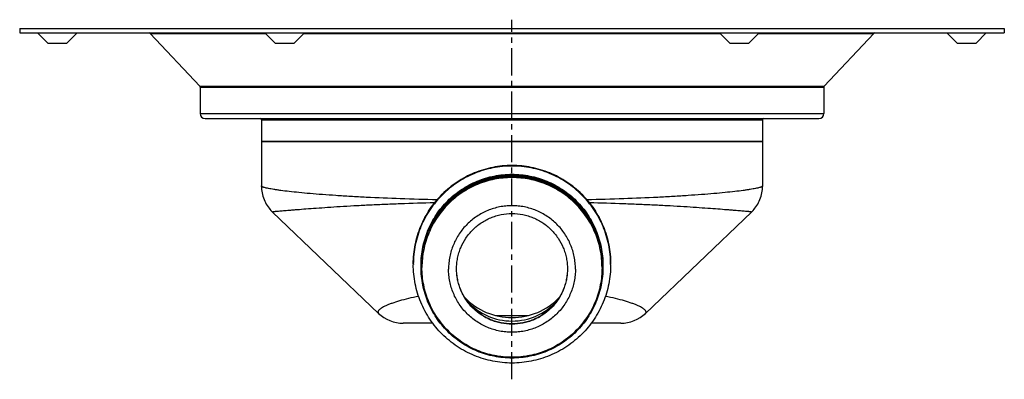
# Model space of a CAD drawing. Units: millimetres. Extents: x -175 to 342, y -133 to 184.
# Drawn here: x -175 to 47, y 101 to 183 of the extents above; entities that cross this region are included whole.
import ezdxf

# ---------------------------------------------------------------- set-up
doc = ezdxf.new("R2010")
doc.units = ezdxf.units.MM
doc.header["$LTSCALE"] = 16.335
doc.linetypes.add('CENTER', pattern=[0.6, 0.375, -0.075, 0.075, -0.075])
doc.layers.get('0').update_dxf_attribs({"linetype": 'CONTINUOUS'})
doc.layers.add('AXES', color=7, linetype='CONTINUOUS')

msp = doc.modelspace()

# ---------------------------------------------------------------- linework, layer by layer
at = {"color": 7, "linetype": 'Continuous'}
for p, q in [((-120.82, 155.02), (-120.82, 145)), ((-7.82, 155.02), (-120.82, 155.02)), ((-7.82, 155.02), (-7.82, 145)), ((-118.28, 139.1), (-94.39, 116.24)), ((-34.25, 116.24), (-10.35, 139.1)), ((-82.19, 114.02), (-88.86, 114.02)), ((-39.78, 114.02), (-46.44, 114.02))]:
    msp.add_line(p, q, dxfattribs=at)
for points in [[(-120.82, 145), (-120.81, 144.62), (-120.78, 144.22), (-120.73, 143.83), (-120.66, 143.44), (-120.58, 143.05), (-120.48, 142.67), (-120.35, 142.3), (-120.22, 141.94), (-120.06, 141.59), (-119.9, 141.25), (-119.72, 140.92), (-119.52, 140.6), (-119.32, 140.3), (-119.1, 140.01), (-118.88, 139.74), (-118.66, 139.49), (-118.43, 139.24), (-118.28, 139.1)], [(-10.35, 139.1), (-10.2, 139.24), (-9.97, 139.49), (-9.75, 139.74), (-9.53, 140.01), (-9.31, 140.3), (-9.11, 140.6), (-8.92, 140.92), (-8.74, 141.25), (-8.57, 141.59), (-8.41, 141.94), (-8.28, 142.3), (-8.16, 142.67), (-8.05, 143.05), (-7.97, 143.44), (-7.9, 143.83), (-7.85, 144.22), (-7.83, 144.62), (-7.82, 145)]]:
    msp.add_lwpolyline(points, dxfattribs=at)
for centre, start, end in [((-88.86, 122.02), 226.2727, 270), ((-39.78, 122.02), 270, 313.7273)]:
    msp.add_arc(centre, 8, start, end, dxfattribs=at)
at = {"color": 9, "linetype": 'Continuous'}
for centre, radius, start, end in [((-64.1, 1266.73), 1151, 269.80909, 269.98943), ((-64.38, 1184.88), 1069.15, 270.00367, 270.19781)]:
    msp.add_arc(centre, radius, start, end, dxfattribs=at)
for points, knots in [([(-81.21, 141.86), (-83.97, 141.92), (-89.3, 142.07), (-95.8, 142.34), (-100.63, 142.61), (-103.93, 142.82), (-106.98, 143.03), (-109.76, 143.26), (-112.26, 143.49), (-114.45, 143.72), (-116.09, 143.92), (-117.24, 144.08), (-117.98, 144.19), (-118.63, 144.3), (-119.2, 144.41), (-119.68, 144.51), (-120.03, 144.6), (-120.27, 144.67), (-120.41, 144.72), (-120.53, 144.76), (-120.63, 144.81), (-120.71, 144.86), (-120.77, 144.9), (-120.81, 144.95), (-120.82, 144.98), (-120.82, 145)], [0, 0, 0, 0, 0.208225, 0.400641, 0.48941, 0.572477, 0.649329, 0.719492, 0.782532, 0.838063, 0.885744, 0.906549, 0.925289, 0.941937, 0.956471, 0.968878, 0.979149, 0.983486, 0.987294, 0.990578, 0.993348, 0.995621, 0.997431, 0.998844, 1, 1, 1, 1]), ([(-7.82, 145), (-7.82, 144.98), (-7.83, 144.95), (-7.86, 144.9), (-7.92, 144.86), (-8, 144.81), (-8.1, 144.76), (-8.22, 144.72), (-8.36, 144.67), (-8.6, 144.6), (-8.95, 144.51), (-9.43, 144.41), (-10, 144.3), (-10.65, 144.19), (-11.39, 144.08), (-12.54, 143.92), (-14.18, 143.72), (-16.38, 143.49), (-18.87, 143.26), (-21.66, 143.03), (-24.7, 142.82), (-28, 142.61), (-32.84, 142.34), (-39.34, 142.07), (-44.66, 141.92), (-47.42, 141.86)], [0, 0, 0, 0, 0.001156, 0.002569, 0.004379, 0.006652, 0.009422, 0.012706, 0.016514, 0.020851, 0.031122, 0.043529, 0.058063, 0.074711, 0.093451, 0.114256, 0.161937, 0.217468, 0.280508, 0.350671, 0.427523, 0.51059, 0.599359, 0.791775, 1, 1, 1, 1]), ([(-81.77, 141.18), (-84.36, 141.12), (-88.17, 141.01), (-93.15, 140.81), (-96.63, 140.65), (-99.92, 140.48), (-102.99, 140.3), (-105.81, 140.11), (-108.38, 139.94), (-110.67, 139.77), (-112.39, 139.63), (-113.63, 139.54), (-114.44, 139.47), (-115.17, 139.41), (-115.83, 139.36), (-116.41, 139.31), (-116.91, 139.26), (-117.33, 139.23), (-117.64, 139.2), (-117.84, 139.18), (-117.96, 139.16), (-118.06, 139.15), (-118.14, 139.14), (-118.19, 139.13), (-118.21, 139.13), (-118.24, 139.12), (-118.26, 139.12), (-118.27, 139.12), (-118.28, 139.11), (-118.29, 139.11), (-118.29, 139.1), (-118.28, 139.1)], [0, 0, 0, 0, 0.212378, 0.312765, 0.408391, 0.4986, 0.582762, 0.660293, 0.730674, 0.793461, 0.848301, 0.872653, 0.894922, 0.915087, 0.93313, 0.949035, 0.96279, 0.974386, 0.983817, 0.987718, 0.991077, 0.993893, 0.996166, 0.997099, 0.997898, 0.998561, 0.99909, 0.999486, 0.999752, 0.9999, 1, 1, 1, 1]), ([(-10.35, 139.1), (-10.35, 139.1), (-10.35, 139.11), (-10.35, 139.11), (-10.36, 139.12), (-10.38, 139.12), (-10.39, 139.12), (-10.42, 139.13), (-10.45, 139.13), (-10.49, 139.14), (-10.57, 139.15), (-10.67, 139.16), (-10.79, 139.18), (-10.99, 139.2), (-11.3, 139.23), (-11.72, 139.26), (-12.22, 139.31), (-12.8, 139.36), (-13.46, 139.41), (-14.19, 139.47), (-15.01, 139.54), (-16.24, 139.63), (-17.97, 139.77), (-20.25, 139.94), (-22.82, 140.11), (-25.64, 140.3), (-28.71, 140.48), (-32, 140.65), (-35.49, 140.81), (-40.46, 141.01), (-44.28, 141.12), (-46.87, 141.18)], [0, 0, 0, 0, 0.0001, 0.000248, 0.000514, 0.00091, 0.001439, 0.002102, 0.002901, 0.003834, 0.006107, 0.008923, 0.012282, 0.016183, 0.025614, 0.03721, 0.050965, 0.06687, 0.084913, 0.105078, 0.127347, 0.151699, 0.206539, 0.269326, 0.339707, 0.417238, 0.5014, 0.591609, 0.687235, 0.787622, 1, 1, 1, 1]), ([(-85.37, 120.07), (-86.15, 119.92), (-87.6, 119.61), (-89.62, 119.09), (-91.1, 118.62), (-92.11, 118.24), (-92.73, 117.97), (-93.26, 117.72), (-93.7, 117.47), (-94.05, 117.23), (-94.28, 117.04), (-94.4, 116.89), (-94.49, 116.76), (-94.54, 116.62), (-94.53, 116.49), (-94.5, 116.37), (-94.43, 116.29), (-94.39, 116.24)], [0, 0, 0, 0, 0.228031, 0.429713, 0.601507, 0.675327, 0.740767, 0.797714, 0.846162, 0.886268, 0.918417, 0.931754, 0.943468, 0.963024, 0.971786, 0.980541, 1, 1, 1, 1]), ([(-34.25, 116.24), (-34.2, 116.29), (-34.13, 116.37), (-34.1, 116.49), (-34.09, 116.62), (-34.14, 116.76), (-34.23, 116.89), (-34.36, 117.04), (-34.58, 117.23), (-34.93, 117.47), (-35.37, 117.72), (-35.9, 117.97), (-36.53, 118.24), (-37.53, 118.62), (-39.01, 119.09), (-41.03, 119.61), (-42.49, 119.92), (-43.26, 120.07)], [0, 0, 0, 0, 0.019459, 0.028214, 0.036976, 0.056532, 0.068246, 0.081583, 0.113732, 0.153838, 0.202286, 0.259233, 0.324673, 0.398493, 0.570287, 0.771969, 1, 1, 1, 1])]:
    msp.add_open_spline(points, degree=3, knots=knots, dxfattribs=at)
at = {"layer": 'AXES', "color": 7, "linetype": 'CENTER'}
msp.add_line((-64.32, 101.35), (-64.32, 182.52), dxfattribs=at)
at = {"layer": 'AXES', "color": 7, "linetype": 'Continuous'}
for p, q in [((-175.32, 180.52), (-175.32, 179.52)), ((-175.32, 180.52), (46.68, 180.52)), ((46.68, 180.52), (46.68, 179.52)), ((-175.32, 179.52), (46.68, 179.52)), ((-168.97, 177.22), (-171.27, 179.52)), ((-164.67, 177.22), (-162.37, 179.52)), ((-145.88, 179.43), (-134.7, 167.51)), ((-117.72, 177.22), (-120.02, 179.52)), ((-113.42, 177.22), (-111.12, 179.52)), ((-15.22, 177.22), (-17.52, 179.52)), ((-10.92, 177.22), (-8.62, 179.52)), ((17.25, 179.43), (6.07, 167.51)), ((36.03, 177.22), (33.73, 179.52)), ((40.33, 177.22), (42.63, 179.52)), ((-168.97, 177.22), (-164.67, 177.22)), ((-117.72, 177.22), (-113.42, 177.22)), ((-15.22, 177.22), (-10.92, 177.22)), ((36.03, 177.22), (40.33, 177.22)), ((-134.62, 167.31), (-134.62, 161.32)), ((5.98, 167.31), (5.98, 161.32)), ((-133.52, 160.22), (4.88, 160.22)), ((-120.82, 159.92), (-120.82, 155.02)), ((-7.82, 159.92), (-7.82, 155.02)), ((-120.82, 155.02), (-7.82, 155.02)), ((-76.82, 126.28), (-76.82, 126.31)), ((-51.82, 126.31), (-51.82, 126.28))]:
    msp.add_line(p, q, dxfattribs=at)
at = {"layer": 'AXES', "color": 9, "linetype": 'Continuous'}
for p, q in [((-145.88, 179.43), (-119.92, 179.43)), ((-111.21, 179.43), (-17.42, 179.43)), ((-8.71, 179.43), (17.25, 179.43)), ((-134.7, 167.51), (6.07, 167.51)), ((-134.62, 167.31), (5.98, 167.31)), ((-134.62, 161.32), (5.98, 161.32)), ((-120.82, 159.92), (-7.82, 159.92)), ((-76.82, 126.28), (-76.82, 126.31)), ((-51.82, 126.31), (-51.82, 126.28))]:
    msp.add_line(p, q, dxfattribs=at)
at = {"layer": 'AXES', "color": 7, "linetype": 'Continuous'}
for centre, radius, start, end in [((-146.1, 179.22), 0.3, 43.1681, 90), ((17.46, 179.22), 0.3, 90, 136.8319), ((-134.92, 167.31), 0.3, 0, 43.1681), ((6.28, 167.31), 0.3, 136.8319, 180), ((-133.52, 161.32), 1.1, 180, 270), ((-121.12, 159.92), 0.3, 0, 90), ((-7.52, 159.92), 0.3, 90, 180), ((4.88, 161.32), 1.1, 270, 360), ((-64.37, 127.26), 22.19, 179.6622, 180), ((-64.38, 127.15), 20.44, 180, 180.2446), ((-64.38, 126.98), 20.44, 180, 180.2446), ((-64.38, 126.8), 20.44, 180, 180.2446), ((-64.25, 127.15), 20.44, 359.7554, 360), ((-64.25, 126.98), 20.44, 359.7554, 360), ((-64.25, 126.8), 20.44, 359.7554, 360), ((-64.26, 127.26), 22.19, 0, 0.3378), ((-64.32, 130.09), 14.81, 224.0122, 270.0056), ((-64.32, 128.14), 13.64, 222.5688, 270.0061), ((-64.31, 130.09), 14.81, 269.9944, 315.9878), ((-64.31, 128.14), 13.64, 269.9939, 317.4312)]:
    msp.add_arc(centre, radius, start, end, dxfattribs=at)
for points, knots in [([(-86.57, 127.39), (-86.57, 128.12), (-86.49, 129.57), (-86.17, 131.73), (-85.64, 133.85), (-84.91, 135.91), (-83.97, 137.89), (-82.85, 139.76), (-81.54, 141.52), (-80.07, 143.13), (-78.45, 144.6), (-76.7, 145.9), (-74.82, 147.03), (-72.84, 147.96), (-70.79, 148.7), (-68.66, 149.23), (-66.5, 149.55), (-64.32, 149.66), (-62.13, 149.55), (-59.97, 149.23), (-57.85, 148.7), (-55.79, 147.96), (-53.81, 147.03), (-51.94, 145.9), (-50.18, 144.6), (-48.56, 143.13), (-47.09, 141.52), (-45.79, 139.76), (-44.66, 137.89), (-43.73, 135.91), (-42.99, 133.85), (-42.46, 131.73), (-42.14, 129.57), (-42.07, 128.12), (-42.07, 127.39)], [0, 0, 0, 0, 0.031237, 0.062475, 0.093713, 0.124953, 0.156195, 0.187439, 0.218685, 0.249934, 0.281185, 0.312439, 0.343695, 0.374953, 0.406213, 0.437475, 0.468737, 0.5, 0.531263, 0.562525, 0.593787, 0.625047, 0.656305, 0.687561, 0.718815, 0.750066, 0.781315, 0.812561, 0.843805, 0.875047, 0.906287, 0.937525, 0.968763, 1, 1, 1, 1]), ([(-42.07, 127.39), (-42.07, 128.11), (-42.15, 129.56), (-42.48, 131.71), (-43.02, 133.82), (-43.76, 135.87), (-44.7, 137.83), (-45.83, 139.7), (-47.14, 141.44), (-48.6, 143.05), (-50.22, 144.51), (-51.98, 145.8), (-53.85, 146.91), (-55.82, 147.84), (-57.87, 148.57), (-59.98, 149.1), (-62.14, 149.42), (-64.32, 149.52), (-66.49, 149.42), (-68.65, 149.1), (-70.76, 148.57), (-72.81, 147.84), (-74.79, 146.91), (-76.66, 145.8), (-78.41, 144.51), (-80.03, 143.05), (-81.5, 141.44), (-82.8, 139.7), (-83.93, 137.83), (-84.87, 135.87), (-85.61, 133.82), (-86.15, 131.71), (-86.48, 129.56), (-86.56, 128.11), (-86.57, 127.39)], [0, 0, 0, 0, 0.031236, 0.062471, 0.093708, 0.124947, 0.156187, 0.18743, 0.218676, 0.249924, 0.281176, 0.31243, 0.343687, 0.374947, 0.406208, 0.437471, 0.468735, 0.5, 0.531265, 0.562529, 0.593792, 0.625053, 0.656313, 0.68757, 0.718824, 0.750076, 0.781324, 0.81257, 0.843813, 0.875053, 0.906292, 0.937529, 0.968764, 1, 1, 1, 1]), ([(-84.82, 127.15), (-84.82, 127.82), (-84.75, 129.16), (-84.45, 131.15), (-83.96, 133.1), (-83.29, 135), (-82.42, 136.82), (-81.39, 138.55), (-80.19, 140.16), (-78.83, 141.66), (-77.34, 143.01), (-75.72, 144.21), (-74, 145.24), (-72.17, 146.1), (-70.28, 146.78), (-68.32, 147.27), (-66.33, 147.57), (-64.32, 147.66), (-62.3, 147.57), (-60.31, 147.27), (-58.36, 146.78), (-56.46, 146.1), (-54.64, 145.24), (-52.91, 144.21), (-51.29, 143.01), (-49.8, 141.66), (-48.44, 140.16), (-47.24, 138.55), (-46.21, 136.82), (-45.35, 135), (-44.67, 133.1), (-44.18, 131.15), (-43.88, 129.16), (-43.82, 127.82), (-43.82, 127.15)], [0, 0, 0, 0, 0.031237, 0.062474, 0.093712, 0.124951, 0.156193, 0.187437, 0.218683, 0.249931, 0.281183, 0.312437, 0.343693, 0.374951, 0.406212, 0.437474, 0.468737, 0.5, 0.531263, 0.562526, 0.593788, 0.625049, 0.656307, 0.687563, 0.718817, 0.750069, 0.781317, 0.812563, 0.843807, 0.875049, 0.906288, 0.937526, 0.968763, 1, 1, 1, 1]), ([(-84.82, 126.98), (-84.82, 127.65), (-84.75, 128.99), (-84.45, 130.98), (-83.96, 132.93), (-83.29, 134.83), (-82.42, 136.65), (-81.39, 138.37), (-80.19, 139.99), (-78.83, 141.48), (-77.34, 142.83), (-75.72, 144.03), (-74, 145.07), (-72.17, 145.93), (-70.28, 146.61), (-68.32, 147.1), (-66.33, 147.39), (-64.32, 147.49), (-62.3, 147.39), (-60.31, 147.1), (-58.36, 146.61), (-56.46, 145.93), (-54.64, 145.07), (-52.91, 144.03), (-51.29, 142.83), (-49.8, 141.48), (-48.44, 139.99), (-47.24, 138.37), (-46.21, 136.65), (-45.35, 134.83), (-44.67, 132.93), (-44.18, 130.98), (-43.88, 128.99), (-43.82, 127.65), (-43.82, 126.98)], [0, 0, 0, 0, 0.031237, 0.062474, 0.093712, 0.124951, 0.156193, 0.187437, 0.218683, 0.249931, 0.281183, 0.312437, 0.343693, 0.374951, 0.406212, 0.437474, 0.468737, 0.5, 0.531263, 0.562526, 0.593788, 0.625049, 0.656307, 0.687563, 0.718817, 0.750069, 0.781317, 0.812563, 0.843807, 0.875049, 0.906288, 0.937526, 0.968763, 1, 1, 1, 1]), ([(-84.82, 126.8), (-84.82, 127.47), (-84.75, 128.81), (-84.45, 130.8), (-83.96, 132.76), (-83.29, 134.65), (-82.42, 136.47), (-81.39, 138.2), (-80.19, 139.82), (-78.83, 141.31), (-77.34, 142.66), (-75.72, 143.86), (-74, 144.89), (-72.17, 145.75), (-70.28, 146.43), (-68.32, 146.92), (-66.33, 147.22), (-64.32, 147.32), (-62.3, 147.22), (-60.31, 146.92), (-58.36, 146.43), (-56.46, 145.75), (-54.64, 144.89), (-52.91, 143.86), (-51.29, 142.66), (-49.8, 141.31), (-48.44, 139.82), (-47.24, 138.2), (-46.21, 136.47), (-45.35, 134.65), (-44.67, 132.76), (-44.18, 130.8), (-43.88, 128.81), (-43.82, 127.47), (-43.82, 126.8)], [0, 0, 0, 0, 0.031237, 0.062474, 0.093712, 0.124951, 0.156193, 0.187437, 0.218683, 0.249931, 0.281183, 0.312437, 0.343693, 0.374951, 0.406212, 0.437474, 0.468737, 0.5, 0.531263, 0.562526, 0.593788, 0.625049, 0.656307, 0.687563, 0.718817, 0.750069, 0.781317, 0.812563, 0.843807, 0.875049, 0.906288, 0.937526, 0.968763, 1, 1, 1, 1]), ([(-84.82, 126.63), (-84.82, 127.3), (-84.75, 128.64), (-84.45, 130.63), (-83.96, 132.58), (-83.29, 134.48), (-82.42, 136.3), (-81.39, 138.02), (-80.19, 139.64), (-78.83, 141.13), (-77.34, 142.48), (-75.72, 143.68), (-74, 144.72), (-72.17, 145.58), (-70.28, 146.26), (-68.32, 146.75), (-66.33, 147.04), (-64.32, 147.14), (-62.3, 147.04), (-60.31, 146.75), (-58.36, 146.26), (-56.46, 145.58), (-54.64, 144.72), (-52.91, 143.68), (-51.29, 142.48), (-49.8, 141.13), (-48.44, 139.64), (-47.24, 138.02), (-46.21, 136.3), (-45.35, 134.48), (-44.67, 132.58), (-44.18, 130.63), (-43.88, 128.64), (-43.82, 127.3), (-43.82, 126.63)], [0, 0, 0, 0, 0.031237, 0.062474, 0.093712, 0.124951, 0.156193, 0.187437, 0.218683, 0.249931, 0.281183, 0.312437, 0.343693, 0.374951, 0.406212, 0.437474, 0.468737, 0.5, 0.531263, 0.562526, 0.593788, 0.625049, 0.656307, 0.687563, 0.718817, 0.750069, 0.781317, 0.812563, 0.843807, 0.875049, 0.906288, 0.937526, 0.968763, 1, 1, 1, 1]), ([(-76.82, 126.28), (-76.82, 126.69), (-76.78, 127.5), (-76.6, 128.72), (-76.3, 129.91), (-75.75, 131.45), (-74.78, 133.26), (-73.47, 134.85), (-72.26, 135.95), (-71.27, 136.68), (-70.22, 137.31), (-69.11, 137.83), (-67.95, 138.25), (-66.36, 138.64), (-64.32, 138.85), (-62.27, 138.64), (-60.68, 138.25), (-59.52, 137.83), (-58.41, 137.31), (-57.36, 136.68), (-56.37, 135.95), (-55.16, 134.85), (-53.86, 133.26), (-52.89, 131.45), (-52.34, 129.91), (-52.04, 128.72), (-51.86, 127.5), (-51.82, 126.69), (-51.82, 126.28)], [0, 0, 0, 0, 0.031247, 0.062495, 0.093743, 0.124994, 0.187428, 0.249874, 0.281139, 0.312409, 0.343681, 0.374956, 0.406234, 0.437513, 0.5, 0.562487, 0.593766, 0.625044, 0.656319, 0.687591, 0.71886, 0.750126, 0.812572, 0.875006, 0.906257, 0.937505, 0.968753, 1, 1, 1, 1]), ([(-42.07, 127.26), (-42.07, 126.53), (-42.14, 125.08), (-42.46, 122.92), (-42.99, 120.8), (-43.73, 118.74), (-44.66, 116.76), (-45.79, 114.89), (-47.09, 113.13), (-48.56, 111.52), (-50.18, 110.05), (-51.93, 108.75), (-53.81, 107.62), (-55.79, 106.69), (-57.85, 105.95), (-59.97, 105.42), (-62.13, 105.1), (-64.32, 104.99), (-66.5, 105.1), (-68.66, 105.42), (-70.79, 105.95), (-72.84, 106.69), (-74.82, 107.62), (-76.7, 108.75), (-78.45, 110.05), (-80.07, 111.52), (-81.54, 113.13), (-82.85, 114.89), (-83.97, 116.76), (-84.91, 118.74), (-85.64, 120.8), (-86.17, 122.92), (-86.49, 125.08), (-86.57, 126.53), (-86.57, 127.26)], [0, 0, 0, 0, 0.031235, 0.062471, 0.093708, 0.124946, 0.156187, 0.18743, 0.218676, 0.249924, 0.281176, 0.31243, 0.343687, 0.374946, 0.406208, 0.437471, 0.468735, 0.5, 0.531265, 0.562529, 0.593792, 0.625054, 0.656313, 0.68757, 0.718824, 0.750076, 0.781324, 0.81257, 0.843813, 0.875054, 0.906292, 0.937529, 0.968765, 1, 1, 1, 1]), ([(-43.82, 126.63), (-43.82, 125.96), (-43.88, 124.62), (-44.18, 122.62), (-44.67, 120.67), (-45.35, 118.78), (-46.21, 116.96), (-47.24, 115.23), (-48.44, 113.61), (-49.8, 112.12), (-51.29, 110.77), (-52.91, 109.57), (-54.64, 108.53), (-56.46, 107.67), (-58.36, 107), (-60.31, 106.51), (-62.3, 106.21), (-64.32, 106.11), (-66.33, 106.21), (-68.32, 106.51), (-70.28, 107), (-72.17, 107.67), (-74, 108.53), (-75.72, 109.57), (-77.34, 110.77), (-78.83, 112.12), (-80.19, 113.61), (-81.39, 115.23), (-82.42, 116.96), (-83.29, 118.78), (-83.96, 120.67), (-84.45, 122.62), (-84.75, 124.62), (-84.82, 125.96), (-84.82, 126.63)], [0, 0, 0, 0, 0.031237, 0.062474, 0.093712, 0.124951, 0.156193, 0.187437, 0.218683, 0.249931, 0.281183, 0.312437, 0.343693, 0.374951, 0.406212, 0.437474, 0.468737, 0.5, 0.531263, 0.562526, 0.593788, 0.625049, 0.656307, 0.687563, 0.718817, 0.750069, 0.781317, 0.812563, 0.843807, 0.875049, 0.906288, 0.937526, 0.968763, 1, 1, 1, 1]), ([(-51.82, 126.28), (-51.82, 125.87), (-51.86, 125.06), (-52.05, 123.85), (-52.35, 122.66), (-52.91, 121.13), (-53.88, 119.33), (-55.18, 117.75), (-56.4, 116.66), (-57.38, 115.93), (-58.43, 115.3), (-59.54, 114.78), (-60.69, 114.37), (-62.28, 113.98), (-64.32, 113.78), (-66.36, 113.98), (-67.94, 114.37), (-69.09, 114.78), (-70.2, 115.3), (-71.25, 115.93), (-72.24, 116.66), (-73.45, 117.75), (-74.75, 119.33), (-75.73, 121.13), (-76.28, 122.66), (-76.58, 123.85), (-76.77, 125.06), (-76.81, 125.87), (-76.82, 126.28)], [0, 0, 0, 0, 0.031247, 0.062494, 0.093742, 0.124992, 0.187425, 0.249872, 0.281137, 0.312407, 0.343679, 0.374954, 0.406232, 0.437512, 0.5, 0.562488, 0.593768, 0.625046, 0.656321, 0.687593, 0.718863, 0.750128, 0.812575, 0.875008, 0.906258, 0.937506, 0.968753, 1, 1, 1, 1])]:
    msp.add_open_spline(points, degree=3, knots=knots, dxfattribs=at)
at = {"layer": 'AXES', "color": 9, "linetype": 'Continuous'}
for points, knots in [([(-42.07, 127.39), (-42.07, 128.12), (-42.14, 129.57), (-42.46, 131.73), (-42.99, 133.85), (-43.73, 135.91), (-44.66, 137.89), (-45.79, 139.76), (-47.09, 141.51), (-48.56, 143.13), (-50.18, 144.6), (-51.93, 145.9), (-53.81, 147.03), (-55.79, 147.96), (-57.85, 148.7), (-59.97, 149.23), (-62.13, 149.55), (-64.32, 149.65), (-66.5, 149.55), (-68.66, 149.23), (-70.79, 148.7), (-72.84, 147.96), (-74.82, 147.03), (-76.7, 145.9), (-78.45, 144.6), (-80.07, 143.13), (-81.54, 141.51), (-82.85, 139.76), (-83.97, 137.89), (-84.91, 135.91), (-85.64, 133.85), (-86.17, 131.73), (-86.49, 129.57), (-86.57, 128.12), (-86.57, 127.39)], [0, 0, 0, 0, 0.031235, 0.062471, 0.093708, 0.124946, 0.156187, 0.18743, 0.218676, 0.249924, 0.281176, 0.31243, 0.343687, 0.374946, 0.406208, 0.437471, 0.468735, 0.5, 0.531265, 0.562529, 0.593792, 0.625054, 0.656313, 0.68757, 0.718824, 0.750076, 0.781324, 0.81257, 0.843813, 0.875054, 0.906292, 0.937529, 0.968765, 1, 1, 1, 1]), ([(-44.02, 126.6), (-44.02, 127.26), (-44.08, 128.59), (-44.37, 130.56), (-44.86, 132.5), (-45.53, 134.37), (-46.38, 136.18), (-47.41, 137.89), (-48.6, 139.49), (-49.94, 140.96), (-51.42, 142.3), (-53.02, 143.49), (-54.73, 144.51), (-56.54, 145.37), (-58.41, 146.04), (-60.35, 146.52), (-62.32, 146.82), (-64.32, 146.91), (-66.31, 146.82), (-68.28, 146.52), (-70.22, 146.04), (-72.1, 145.37), (-73.9, 144.51), (-75.61, 143.49), (-77.21, 142.3), (-78.69, 140.96), (-80.03, 139.49), (-81.22, 137.89), (-82.25, 136.18), (-83.1, 134.37), (-83.77, 132.5), (-84.26, 130.56), (-84.55, 128.59), (-84.62, 127.26), (-84.62, 126.6)], [0, 0, 0, 0, 0.031235, 0.062471, 0.093708, 0.124946, 0.156187, 0.18743, 0.218676, 0.249924, 0.281176, 0.31243, 0.343687, 0.374946, 0.406208, 0.437471, 0.468735, 0.5, 0.531265, 0.562529, 0.593792, 0.625054, 0.656313, 0.68757, 0.718824, 0.750076, 0.781324, 0.81257, 0.843813, 0.875054, 0.906292, 0.937529, 0.968765, 1, 1, 1, 1]), ([(-50.02, 126.25), (-50.02, 126.72), (-50.06, 127.65), (-50.27, 129.04), (-50.61, 130.4), (-51.08, 131.73), (-51.68, 133), (-52.41, 134.2), (-53.24, 135.33), (-54.19, 136.37), (-55.23, 137.31), (-56.36, 138.15), (-57.56, 138.87), (-58.83, 139.47), (-60.16, 139.94), (-61.52, 140.29), (-62.91, 140.49), (-64.32, 140.56), (-65.72, 140.49), (-67.11, 140.29), (-68.47, 139.94), (-69.8, 139.47), (-71.07, 138.87), (-72.27, 138.15), (-73.4, 137.31), (-74.44, 136.37), (-75.39, 135.33), (-76.23, 134.2), (-76.95, 133), (-77.55, 131.73), (-78.02, 130.4), (-78.36, 129.04), (-78.57, 127.65), (-78.62, 126.72), (-78.62, 126.25)], [0, 0, 0, 0, 0.031235, 0.062471, 0.093708, 0.124946, 0.156187, 0.18743, 0.218676, 0.249924, 0.281176, 0.31243, 0.343687, 0.374946, 0.406208, 0.437471, 0.468735, 0.5, 0.531265, 0.562529, 0.593792, 0.625054, 0.656313, 0.68757, 0.718824, 0.750076, 0.781324, 0.81257, 0.843813, 0.875054, 0.906292, 0.937529, 0.968765, 1, 1, 1, 1]), ([(-44.02, 126.6), (-44.02, 125.94), (-44.08, 124.61), (-44.37, 122.64), (-44.86, 120.7), (-45.53, 118.83), (-46.38, 117.02), (-47.41, 115.31), (-48.6, 113.71), (-49.94, 112.24), (-51.42, 110.9), (-53.02, 109.71), (-54.73, 108.69), (-56.54, 107.83), (-58.41, 107.16), (-60.35, 106.68), (-62.32, 106.38), (-64.32, 106.29), (-66.31, 106.38), (-68.28, 106.68), (-70.22, 107.16), (-72.1, 107.83), (-73.9, 108.69), (-75.61, 109.71), (-77.21, 110.9), (-78.69, 112.24), (-80.03, 113.71), (-81.22, 115.31), (-82.25, 117.02), (-83.1, 118.83), (-83.77, 120.7), (-84.26, 122.64), (-84.55, 124.61), (-84.62, 125.94), (-84.62, 126.6)], [0, 0, 0, 0, 0.031235, 0.062471, 0.093708, 0.124946, 0.156187, 0.18743, 0.218676, 0.249924, 0.281176, 0.31243, 0.343687, 0.374946, 0.406208, 0.437471, 0.468735, 0.5, 0.531265, 0.562529, 0.593792, 0.625054, 0.656313, 0.68757, 0.718824, 0.750076, 0.781324, 0.81257, 0.843813, 0.875054, 0.906292, 0.937529, 0.968765, 1, 1, 1, 1]), ([(-50.02, 126.25), (-50.02, 125.78), (-50.06, 124.85), (-50.27, 123.46), (-50.61, 122.1), (-51.08, 120.78), (-51.68, 119.51), (-52.41, 118.3), (-53.24, 117.17), (-54.19, 116.13), (-55.23, 115.19), (-56.36, 114.35), (-57.56, 113.63), (-58.83, 113.03), (-60.16, 112.56), (-61.52, 112.22), (-62.91, 112.01), (-64.32, 111.94), (-65.72, 112.01), (-67.11, 112.22), (-68.47, 112.56), (-69.8, 113.03), (-71.07, 113.63), (-72.27, 114.35), (-73.4, 115.19), (-74.44, 116.13), (-75.39, 117.17), (-76.23, 118.3), (-76.95, 119.51), (-77.55, 120.78), (-78.02, 122.1), (-78.36, 123.46), (-78.57, 124.85), (-78.62, 125.78), (-78.62, 126.25)], [0, 0, 0, 0, 0.031235, 0.062471, 0.093708, 0.124946, 0.156187, 0.18743, 0.218676, 0.249924, 0.281176, 0.31243, 0.343687, 0.374946, 0.406208, 0.437471, 0.468735, 0.5, 0.531265, 0.562529, 0.593792, 0.625054, 0.656313, 0.68757, 0.718824, 0.750076, 0.781324, 0.81257, 0.843813, 0.875054, 0.906292, 0.937529, 0.968765, 1, 1, 1, 1]), ([(-51.82, 126.28), (-51.82, 125.87), (-51.86, 125.05), (-52.04, 123.84), (-52.34, 122.65), (-52.75, 121.49), (-53.27, 120.38), (-53.91, 119.33), (-54.64, 118.34), (-55.46, 117.43), (-56.37, 116.61), (-57.36, 115.88), (-58.41, 115.25), (-59.52, 114.72), (-60.68, 114.31), (-62.27, 113.91), (-64.32, 113.71), (-66.36, 113.91), (-67.95, 114.31), (-69.11, 114.72), (-70.22, 115.25), (-71.27, 115.88), (-72.26, 116.61), (-73.17, 117.43), (-73.99, 118.34), (-74.73, 119.33), (-75.36, 120.38), (-75.88, 121.49), (-76.3, 122.65), (-76.6, 123.84), (-76.78, 125.05), (-76.82, 125.87), (-76.82, 126.28)], [0, 0, 0, 0, 0.03124, 0.06248, 0.093722, 0.124965, 0.15621, 0.187458, 0.218708, 0.249962, 0.281218, 0.312477, 0.343739, 0.375003, 0.406269, 0.437537, 0.5, 0.562463, 0.593731, 0.624997, 0.656261, 0.687523, 0.718782, 0.750038, 0.781292, 0.812542, 0.84379, 0.875035, 0.906278, 0.93752, 0.96876, 1, 1, 1, 1]), ([(-51.82, 126.28), (-51.82, 125.87), (-51.86, 125.06), (-52.05, 123.85), (-52.35, 122.66), (-52.91, 121.13), (-53.88, 119.33), (-55.18, 117.75), (-56.4, 116.66), (-57.38, 115.93), (-58.43, 115.3), (-59.54, 114.78), (-60.69, 114.37), (-62.28, 113.97), (-64.32, 113.77), (-66.36, 113.97), (-67.94, 114.37), (-69.09, 114.78), (-70.2, 115.3), (-71.25, 115.93), (-72.24, 116.66), (-73.45, 117.75), (-74.75, 119.33), (-75.73, 121.13), (-76.28, 122.66), (-76.58, 123.85), (-76.77, 125.06), (-76.81, 125.87), (-76.82, 126.28)], [0, 0, 0, 0, 0.03125, 0.062499, 0.09375, 0.125003, 0.18744, 0.249887, 0.281152, 0.312421, 0.343692, 0.374965, 0.406241, 0.437518, 0.5, 0.562482, 0.593759, 0.625035, 0.656308, 0.687579, 0.718848, 0.750113, 0.81256, 0.874997, 0.90625, 0.937501, 0.96875, 1, 1, 1, 1])]:
    msp.add_open_spline(points, degree=3, knots=knots, dxfattribs=at)

doc.saveas('drawing.dxf')
